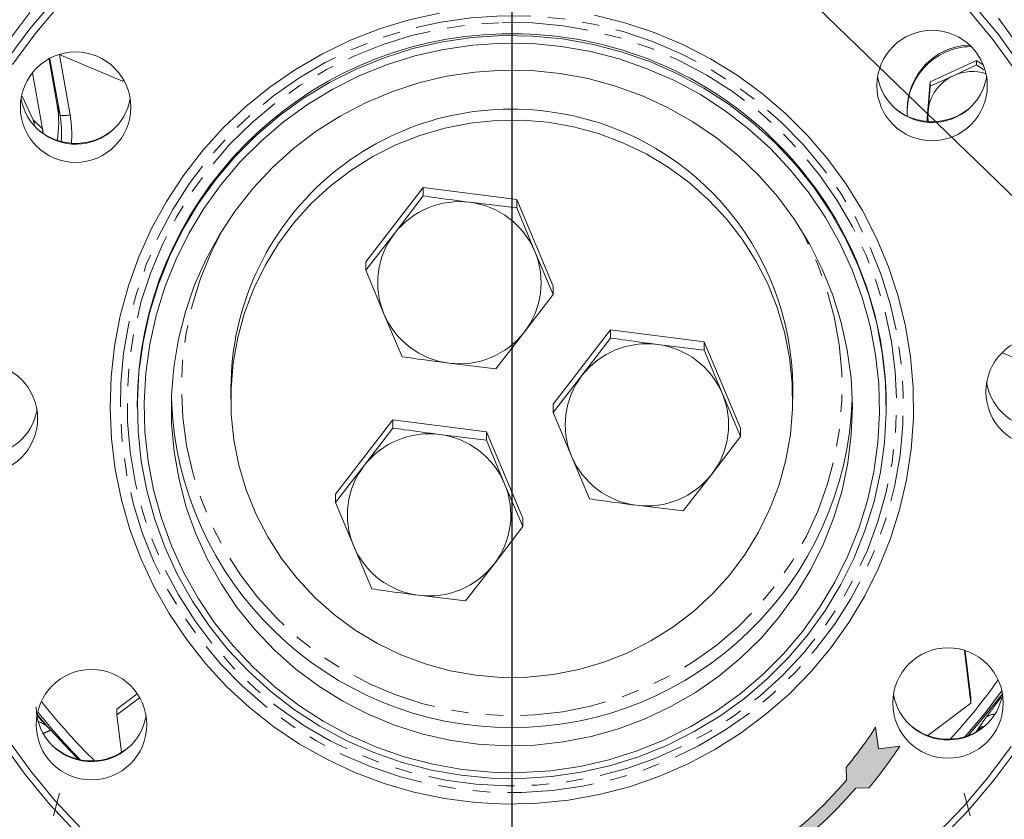
# Model space of a CAD drawing. Units: millimetres. Extents: x 11 to 1180, y 5 to 832.
# Drawn here: x 573 to 645, y 174 to 232 of the extents above; entities that cross this region are included whole.
import ezdxf

# ---------------------------------------------------------------- set-up
doc = ezdxf.new("R2010")
doc.units = ezdxf.units.MM
doc.linetypes.add('PHANTOM', pattern=[12.699999999999998, 6.35, -1.27, 1.27, -1.27, 1.27, -1.27])
doc.layers.add('SLD-0', color=7, linetype='Continuous')
doc.styles.add('SLDTEXTSTYLE3', font='TXT', dxfattribs={"width": 0.605})
doc.dimstyles.new('SLDDIMSTYLE0', dxfattribs={"dimtxt": 3, "dimasz": 3, "dimexe": 0, "dimexo": 0.0625, "dimgap": 0.75, "dimtad": 0, "dimlfac": 2, "dimrnd": 1e-09, "dimzin": 4, "dimdsep": 46, "dimtxsty": 'SLDTEXTSTYLE3', "dimsah": 1, "dimcen": 0.09, "dimadec": 0, "dimazin": 0, "dimtfac": 1, "dimtdec": 3, "dimtofl": 0, "dimtmove": 0, "dimatfit": 3, "dimfxl": 0, "dimfrac": 2, "dimtolj": 1, "dimtzin": 12, "dimarcsym": 0})
doc.dimstyles.new('SLDDIMSTYLE2', dxfattribs={"dimtxt": 0, "dimasz": 3, "dimexe": 0, "dimexo": 0.0625, "dimgap": 0, "dimtad": 0, "dimtih": 1, "dimtoh": 1, "dimdec": 0, "dimrnd": 1e-09, "dimzin": 0, "dimdsep": 46, "dimtxsty": 'Standard', "dimsah": 1, "dimcen": 0.09, "dimadec": 0, "dimazin": 0, "dimtfac": 3, "dimtdec": 0, "dimtofl": 0, "dimtmove": 0, "dimatfit": 3, "dimfxl": 0, "dimfrac": 2, "dimtolj": 1, "dimtzin": 0, "dimarcsym": 0})

# ---------------------------------------------------------------- blocks, each defined once
blk = doc.blocks.new('*D20')
at = {"layer": 'SLD-0'}
for p, q in [((476.6840491126345, 281.7828938325097), (476.6840491126345, 91.90329570184112)), ((609.1840491126347, 105.939804825835), (609.1840491126347, 91.90329570184112)), ((476.6840491126345, 95.07829570184111), (535.0490843935916, 95.07829570184111)), ((609.1840491126347, 95.07829570184111), (550.8190138316777, 95.07829570184111))]:
    blk.add_line(p, q, dxfattribs=at)
for points in [[(476.6840491126345, 95.07829570184111), (479.6840491126345, 94.61675724030265), (479.6840491126345, 95.53983416337958)], [(609.1840491126347, 95.07829570184111), (606.1840491126347, 95.53983416337958), (606.1840491126347, 94.61675724030265)]]:
    blk.add_solid(points, dxfattribs=at)
at = {"layer": 'SLD-0', "insert": (536.6365843935914, 96.64450219689128), "char_height": 3, "attachment_point": 1, "style": 'SLDTEXTSTYLE3'}
blk.add_mtext('265.00', dxfattribs=at)
blk = doc.blocks.new('*D21')
at = {"layer": 'SLD-0'}
for p, q in [((741.684049112571, 279.2873633204288), (741.684049112571, 91.90329570184117)), ((609.1840491126347, 105.939804825835), (609.1840491126347, 91.90329570184116)), ((609.1840491126347, 95.07829570184116), (667.5490843935596, 95.07829570184116)), ((741.684049112571, 95.07829570184117), (683.3190138316459, 95.07829570184116))]:
    blk.add_line(p, q, dxfattribs=at)
for points in [[(609.1840491126347, 95.07829570184116), (612.1840491126347, 94.61675724030269), (612.1840491126347, 95.53983416337962)], [(741.684049112571, 95.07829570184117), (738.684049112571, 95.53983416337964), (738.684049112571, 94.6167572403027)]]:
    blk.add_solid(points, dxfattribs=at)
at = {"layer": 'SLD-0', "insert": (669.1365843935598, 96.64450219689128), "char_height": 3, "attachment_point": 1, "style": 'SLDTEXTSTYLE3'}
blk.add_mtext('265.00', dxfattribs=at)
blk = doc.blocks.new('*D22')
at = {"layer": 'SLD-0'}
for p, q in [((783.2762726209528, 299.5225407750657), (797.7238092143419, 299.5225407750657)), ((794.5488092143419, 299.5225407750657), (794.5488092143419, 225.0586960712278)), ((794.548809214342, 134.8249219293035), (794.5488092143419, 209.2887666331417)), ((635.2051039083772, 134.8249219293034), (797.723809214342, 134.8249219293035))]:
    blk.add_line(p, q, dxfattribs=at)
for points in [[(794.5488092143419, 299.5225407750657), (794.0872707528034, 296.5225407750657), (795.0103476758803, 296.5225407750657)], [(794.548809214342, 134.8249219293035), (795.0103476758804, 137.8249219293035), (794.0872707528035, 137.8249219293035)]]:
    blk.add_solid(points, dxfattribs=at)
at = {"layer": 'SLD-0', "insert": (792.9826027192918, 210.8762666331417), "char_height": 3, "attachment_point": 1, "rotation": 90.00000000000004, "style": 'SLDTEXTSTYLE3'}
blk.add_mtext('329.40', dxfattribs=at)
blk = doc.blocks.new('SW_CENTERMARKSYMBOL_0')
at = {"color": 0, "linetype": 'Continuous', "lineweight": 0}
for p, q in [((34.30646442833929, -130.573468274616), (34.30646442833929, -261.8534682746161)), ((0.6574003745613011, -253.613484950458), (1.105157322588646, -251.9424332709779)), ((67.95552848211895, -253.6134849504575), (67.5077715340916, -251.9424332709774))]:
    blk.add_line(p, q, dxfattribs=at)

msp = doc.modelspace()

# ---------------------------------------------------------------- hatches: boundary and pattern name
at = {"linetype": 'Continuous'}
h = msp.add_hatch(color=7, dxfattribs=at)
edge = h.paths.add_edge_path(flags=0)
edge.add_arc((608.0679578762137, 198.5995654168722), 34.72973081032943, 306.19550038697946, 319.38614512213013, ccw=False)
edge.add_line((628.57733273499, 170.5724402510593), (629.1784591439291, 169.9152289725363))
edge.add_line((629.1784591439291, 169.9152289725363), (626.6858430810595, 169.5631769768299))
edge.add_line((626.6858430810595, 169.5631769768299), (627.4227208279335, 171.8347770180863))
edge.add_line((627.4227208279335, 171.8347770180863), (627.9679015630127, 171.2387311239123))
edge.add_arc((608.0679578762137, 198.5995654168722), 33.83227766415642, 306.0289554401807, 319.3871500993968)
edge.add_line((633.7508970631068, 176.5766308561256), (633.7350666055197, 177.510448372383))
edge.add_arc((608.0679578762137, 198.5995654168722), 33.21974304894878, 320.5921149919112, 326.8903530348692)
edge.add_line((635.8937035096012, 180.4535132791702), (636.1052839617721, 178.8597399213998))
edge.add_line((636.1052839617721, 178.8597399213998), (637.6680914148396, 179.06720951296))
edge.add_arc((608.0679578762137, 198.5995654168722), 35.46379608363404, 320.43015941097957, 326.58022138097726, ccw=False)
edge.add_line((635.4051777043094, 176.0084776889219), (634.4317799485076, 175.9919762508782))

# ---------------------------------------------------------------- linework, layer by layer
at = {"color": 7, "linetype": 'PHANTOM', "lineweight": 30}
msp.add_line((609.1840491126347, 451.3449880831101), (609.1840491126347, 107.209804825835), dxfattribs=at)
at = {"color": 7, "linetype": 'Continuous', "lineweight": 15}
for p, q in [((575.2065445105012, 229.5010663553913), (575.8050397736789, 226.1321311654625)), ((576.0736975123641, 229.8513826334443), (576.0797634855978, 229.8023474913642)), ((576.0797634855978, 229.8023474913642), (580.5971201475124, 227.8991361376228)), ((643.300538696944, 229.4288602381103), (639.9017415062964, 227.8496475727338)), ((643.300538696944, 229.4288602381103), (643.300538696944, 229.1101376140052)), ((643.8036702377331, 229.080300569376), (643.300538696944, 229.4288602381103)), ((574.738089361461, 224.3882971372791), (574.0064640351566, 228.5066226433876)), ((643.300538696944, 229.1101376140052), (641.6011401016202, 228.3041132110579)), ((643.849499810597, 228.723970474228), (643.300538696944, 229.1101376140052)), ((580.5971201475124, 227.8991361376228), (580.6883954536645, 227.9674043320237)), ((639.9017415062964, 227.8496475727338), (639.6497984575869, 224.9413460971393)), ((641.6011401016202, 228.3041132110579), (639.9017415062964, 227.5309249486287)), ((639.9017415062964, 227.8496475727338), (639.9017415062964, 227.5309249486287)), ((639.9017415062964, 227.5309249486287), (639.7409967141416, 225.6589513525775)), ((573.2343259236782, 226.8000563983936), (574.0346058567444, 225.0544199829336)), ((638.2165491126345, 225.8291865141358), (638.2165491126345, 225.7177491865261)), ((639.7409967141416, 225.6589513525775), (639.6845093350839, 225.0113483404422)), ((574.7517756445372, 224.0759182015723), (574.4786245756923, 224.2790412249673)), ((574.7581029340206, 224.0691176341211), (574.738089361461, 224.3882971372791)), ((602.6743690722465, 220.0869274933245), (598.4678430471164, 214.6229506695427)), ((602.6743690722465, 220.0869274933245), (602.6743690722466, 219.4774237240028)), ((609.5451108839178, 219.2031115652587), (602.6743690722465, 220.0869274933245)), ((600.5711060596815, 216.7151250285565), (602.6743690722466, 219.4774237240028)), ((609.5451108839178, 219.2031115652587), (609.5451108839178, 218.593607795937)), ((612.209326670459, 212.8553188134111), (609.5451108839178, 219.2031115652587)), ((606.1097399780822, 219.0052054764146), (609.5451108839178, 218.593607795937)), ((609.5451108839178, 218.593607795937), (610.8772187771883, 215.3894011364579)), ((598.4678430471164, 214.013446900221), (600.5711060596815, 216.7151250285565)), ((610.8772187771883, 215.3894011364579), (612.209326670459, 212.2458150440894)), ((598.4678430471164, 214.6229506695427), (598.4678430471164, 214.013446900221)), ((599.7999509403869, 210.8092402407419), (598.4678430471164, 214.013446900221)), ((612.209326670459, 212.8553188134111), (612.209326670459, 212.2458150440894)), ((612.209326670459, 212.2458150440894), (610.1060636578939, 209.4835163486432)), ((601.1320588336575, 207.6656541483734), (599.7999509403869, 210.8092402407419)), ((616.4368949123456, 209.6489994482694), (612.2303688872154, 204.1850226244877)), ((616.4368949123456, 209.6489994482694), (616.4368949123456, 209.0394956789478)), ((623.3076367240168, 208.7651835202037), (616.4368949123456, 209.6489994482694)), ((610.1060636578939, 209.4835163486432), (608.0028006453288, 206.7818382203076)), ((614.3336318997804, 206.2771969835015), (616.4368949123456, 209.0394956789478)), ((619.8722658181812, 208.5672774313595), (623.3076367240168, 208.155679750882)), ((623.3076367240168, 208.7651835202037), (623.3076367240168, 208.155679750882)), ((625.9718525105578, 202.4173907683561), (623.3076367240168, 208.7651835202037)), ((623.3076367240168, 208.155679750882), (624.6397446172873, 204.9514730914029)), ((645.2044404074045, 207.9539795495484), (647.7371201475123, 206.8869341073758)), ((608.0028006453288, 206.7818382203076), (604.567429739493, 207.1934359007852)), ((612.2303688872154, 203.575518855166), (614.3336318997804, 206.2771969835015)), ((588.5590491126346, 205.3690358385124), (588.5590491126346, 204.5768851063789)), ((629.8090491126346, 204.576885106379), (629.8090491126346, 205.3690358385124)), ((624.6397446172873, 204.9514730914029), (625.9718525105578, 201.8078869990344)), ((581.6884241126345, 204.0894077327585), (581.6884241126345, 203.9675383893533)), ((612.2303688872154, 204.1850226244877), (612.2303688872154, 203.575518855166)), ((636.6796741126346, 203.9675383893533), (636.6796741126346, 204.0894077327585)), ((613.5624767804859, 200.3713121956869), (612.2303688872154, 203.575518855166)), ((600.4482359936884, 203.0381066330858), (596.2417099685582, 197.574129809304)), ((598.3449729811233, 199.6663041683179), (600.4482359936884, 202.4286028637641)), ((600.4482359936884, 203.0381066330858), (600.4482359936884, 202.4286028637641)), ((607.3189778053597, 202.15429070502), (600.4482359936884, 203.0381066330858)), ((625.9718525105578, 202.4173907683561), (625.9718525105578, 201.8078869990344)), ((603.883606899524, 201.9563846161759), (607.3189778053597, 201.5447869356983)), ((607.3189778053597, 202.15429070502), (607.3189778053597, 201.5447869356983)), ((609.9831935919008, 195.8064979531725), (607.3189778053597, 202.15429070502)), ((625.9718525105578, 201.8078869990344), (623.8685894979928, 199.0455883035882)), ((607.3189778053597, 201.5447869356983), (608.6510856986303, 198.3405802762193)), ((614.8945846737564, 197.2277261033184), (613.5624767804859, 200.3713121956869)), ((596.2417099685582, 196.9646260399823), (598.3449729811233, 199.6663041683179)), ((623.8685894979928, 199.0455883035882), (621.7653264854277, 196.3439101752526)), ((608.6510856986303, 198.3405802762193), (609.9831935919008, 195.1969941838508)), ((596.2417099685582, 197.574129809304), (596.2417099685582, 196.9646260399823)), ((597.5738178618288, 193.7604193805032), (596.2417099685582, 196.9646260399823)), ((621.7653264854277, 196.3439101752526), (618.3299555795921, 196.7555078557302)), ((609.9831935919008, 195.1969941838508), (607.8799305793357, 192.4346954884045)), ((609.9831935919008, 195.8064979531725), (609.9831935919008, 195.1969941838508)), ((598.9059257550992, 190.6168332881348), (597.5738178618288, 193.7604193805032)), ((607.8799305793357, 192.4346954884045), (605.7766675667706, 189.7330173600689)), ((605.7766675667706, 189.7330173600689), (602.341296660935, 190.1446150405465)), ((642.8864057745491, 182.2156050402709), (642.4103856620403, 186.0635801219912)), ((642.8864057745491, 182.6421477421889), (642.4652959857691, 186.046247550817)), ((581.672595285147, 182.9074076040071), (580.1766924507199, 181.7885662677159)), ((581.855674631948, 182.6177967510754), (580.1766924507199, 181.3620235657979)), ((639.7178348459461, 179.8457130591189), (642.8864057745491, 182.2156050402709)), ((642.8864057745491, 182.6421477421889), (642.8864057745491, 182.2156050402709)), ((580.1766924507199, 181.7885662677159), (580.1766924507199, 181.3620235657979)), ((580.1766924507199, 181.3620235657979), (580.5192940634175, 178.5925555664948)), ((575.3432862789768, 180.2447846921886), (575.168337140888, 180.424238211898))]:
    msp.add_line(p, q, dxfattribs=at)
at = {"color": 8, "linetype": 'PHANTOM', "lineweight": 0}
for p, q in [((576.0140407271614, 225.395913831641), (575.2780018041007, 229.5390835133707)), ((575.9731315446602, 229.8222525193273), (576.7521966032147, 225.436888336038)), ((574.735614967853, 224.3897345745974), (574.0046414577976, 228.5043910012101)), ((575.8050397736789, 226.1321311654625), (576.0140407271614, 225.395913831641)), ((574.0346058567444, 225.0544199829336), (574.735614967853, 224.3897345745974))]:
    msp.add_line(p, q, dxfattribs=at)
at = {"color": 7, "linetype": 'Continuous', "lineweight": 15, "flags": 128}
for points in [[(572.1160682451207, 229.4741765570291), (573.7912514896034, 231.7343745670238), (575.6061139368732, 233.8857110040184), (577.5534931539821, 235.9196955259484), (579.6257037248334, 237.8283009251446), (581.8145675810069, 239.6039948080554), (584.111446276859, 241.2397693221623), (586.5072750815214, 242.7291688127724), (588.9925987532519, 244.0663153005382), (591.5576088549545, 245.2459316791565), (594.1921824635998, 246.2633625416965), (596.8859221207765, 247.1145925533636), (599.6281968667103, 247.7962622981918), (602.4081841958049, 248.3056815371235), (605.2149127681282, 248.6408398251542), (608.0373057082767, 248.8004144456403)], [(608.0373057082767, 248.8004144456403), (610.8642243207455, 248.7837756304574), (613.684512049267, 248.5909890454076), (616.4870385066436, 248.2228155310661), (619.2607434013005, 247.6807081000916), (621.9946801872037, 246.9668062028489), (624.6780592648762, 246.0839272839756), (627.3002905630178, 245.0355556632154), (629.8510253326781, 243.8258287844002), (632.3201969890413, 242.4595208868488), (634.6980608396368, 240.9420241636264), (636.975232542189, 239.2793274810211), (639.1427251403288, 237.4779927432252), (641.1919845310044, 235.5451289954974), (643.1149232236185, 233.4883643680084), (644.9039522576583, 231.3158159710967), (646.5520111528563, 229.0360578607417)], [(608.0500473016583, 248.243367862369), (605.2590142830664, 248.0855662932216), (602.4834715837692, 247.754131986169), (599.7343730027754, 247.2503729610032), (597.022567976241, 246.5762773244508), (594.3587587596996, 245.7345054240244), (591.7534581911506, 244.7283793488459), (589.2169482016889, 243.5618698188789), (586.7592392374221, 242.2395805143105), (584.3900307528118, 240.7667299069293), (582.1186729313579, 239.1491306652013), (579.9541297846976, 237.3931667143229), (577.9049437757445, 235.5057680417843), (575.9792021054924, 233.4943833478758), (574.1845047965257, 231.36695064907), (572.5279346992039, 229.1318659502974)], [(646.1368115746312, 228.6986152395254), (644.5070644449354, 230.9530427042097), (642.7379135112737, 233.1014516744891), (640.8363408041332, 235.1353633616726), (638.8098509622429, 237.0467508455368), (636.6664416151934, 238.8280707529126), (634.4145718204473, 240.4722930279334), (632.063128679303, 241.9729286764534), (629.6213922635659, 243.324055375143), (627.0989989913463, 244.5203408441936), (624.5059035965173, 245.5570638913897), (621.8523398419301, 246.4301330444977), (619.1487801314258, 247.1361026984377), (616.4058941800429, 247.6721867135124), (613.634506905526, 248.0362694110279), (610.8455557073214, 248.2269139229104), (608.0500473016583, 248.243367862369)], [(573.7912514896028, 232.9530680010745), (572.1160682451202, 230.6928699910797)], [(615.2535175936492, 232.7430917876924), (617.4723848253461, 232.1900964958682), (619.6414050308247, 231.4681003553714), (621.7475334673526, 230.5814455359444), (623.778103630696, 229.5354644839989), (625.720903432967, 228.336447852656), (627.5642486475563, 226.9916066690182), (629.297053179447, 225.5090289662039), (630.9088957382951, 223.8976311409645), (632.3900825132949, 222.1671043294251), (633.7317054728991, 220.3278561234516), (634.9256959387668, 218.390947978169), (635.9648731117463, 216.3680286870682), (636.8429872580452, 214.2712643247913), (637.5547572958648, 212.1132650789278), (638.0959025564476, 209.9070094108619), (638.463168528523, 207.6657660017792), (638.6543464313208, 205.4030139532565), (638.6682864984385, 203.132361722359), (638.5049048926727, 200.8674652787784), (638.1651842102242, 198.6219459762239), (637.6511675712505, 196.4093086319989), (636.9659463322997, 194.2428603074403), (636.1136414945294, 192.1356302776858), (635.0993789195194, 190.1002916720803), (633.9292585017387, 188.1490852564849), (632.6103174830613, 186.2937458158706), (631.150488129966, 184.5454315799406), (629.5585500279523, 182.9146571162241), (627.8440772800801, 181.4112300942302), (626.0173809271876, 180.0441923009689), (624.0894469360782, 178.8217652625806), (622.0718701286236, 177.7513007991104), (619.976784449141, 176.8392368097971), (617.8167899894237, 176.09105855479), (615.604877210307, 175.5112656661485), (613.3543488155079, 175.103345086526), (611.0787397475998, 174.8697500982861), (608.7917357872755, 174.8118855691739), (606.5070912454511, 174.930099503276), (604.2385462432226, 175.2236809480831), (601.9997440771605, 175.6908642702422), (599.8041491669188, 176.3288397742829), (597.6649660786312, 177.1337706004569), (595.5950601110961, 178.1008158000639), (593.6068799223567, 179.2241594494865), (591.7123826620063, 180.4970456278397), (589.9229620594832, 181.9118190478733), (588.2493799008424, 183.4599710957709), (586.7017013061071, 185.1321910029539), (585.2892341964524, 186.9184218421398), (584.0204733152732, 188.807921010886), (582.9030491397966, 190.7893248388646), (581.9436819904953, 192.8507169303137), (581.1481416142884, 194.9796998306426), (580.5212124846051, 197.1634695861833), (580.0666650269989, 199.388892748674), (579.7872329433636, 201.6425853613623), (579.6845967711295, 203.9109934516961), (579.7593737763132, 206.1804745465092), (580.0111142412065, 208.4373797194603), (580.4383041690331, 210.6681356772818), (581.0383743893017, 212.8593263911627), (581.8077160091009, 214.9977737823246), (582.741702117405, 217.0706169765379), (583.8347156118616, 219.0653896509328), (585.0801829807064, 220.9700950079315), (586.4706138366361, 222.7732779254012), (587.9976459648785, 224.4640938491056), (589.6520956145374, 226.0323740131308), (591.4240127307497, 227.4686865960395), (593.302740795487, 228.7643934449552), (595.2769809171085, 229.91170202643), (597.334859783225, 230.9037122916575), (599.4640010681966, 231.7344581741783), (601.6515998658109, 232.3989434705057), (603.884499699497, 232.8931718878813)], [(646.552011152856, 230.2547512947934), (644.903952257658, 232.5345094051483)], [(608.4833729655802, 231.2493525464033), (610.6974051403839, 231.2168467794233), (612.9016226206253, 231.0076187911135), (615.0817302101169, 230.6230255052655), (617.223589074565, 230.0655611569187), (619.3133084373344, 229.3388411162886), (621.3373356664666, 228.4475784417044), (623.2825441686973, 227.3975533136161), (625.1363185204517, 226.1955755479074), (626.8866362837068, 224.8494404316256), (628.5221459761157, 223.3678781675545), (630.0322406897266, 221.7604972554986), (631.4071268808505, 220.0377221774756), (632.6378878849507, 218.2107257909496), (633.7165417446339, 216.2913568685635), (634.6360929757063, 214.2920632543013), (635.3905779355738, 212.2258111344437), (635.9751034997519, 210.1060009468741), (636.3858787956557, 207.9463804740971), (636.6202397878642, 205.7609556835932), (636.6766665554109, 203.5638998937452), (636.5547931490557, 201.3694618544301), (636.2554099646055, 199.191873338408), (635.7804586168943, 197.0452568428148), (635.1330193476655, 194.9435339993489), (634.3172910490233, 192.9003352871477), (633.3385640320049, 190.9289116338996), (632.2031857168844, 189.0420484784935), (630.9185194677154, 187.2519828525411), (629.4928968380913, 185.5703240185315), (627.9355635378213, 184.0079781793088), (626.2566194709557, 182.5750777471618), (624.466953234032, 181.2809156312422), (622.5781714993481, 180.1338849694824), (620.6025237412385, 179.1414246958761), (618.5528227935333, 178.3099712961358), (616.4423617534129, 177.6449170646137), (614.2848277705734, 177.1505751332037), (612.0942132808074, 176.8301514990255), (609.8847252596888, 176.6857242323034), (607.670693084885, 176.7182299992834), (605.4664756046437, 176.9274579875932), (603.286368015152, 177.3120512734412), (601.144509150704, 177.8695156217881), (599.0547897879346, 178.5962356624181), (597.0307625588024, 179.4874983370024), (595.0855540565717, 180.5375234650907), (593.2317797048173, 181.7395012307994), (591.4814619415622, 183.0856363470812), (589.8459522491534, 184.5671986111523), (588.3358575355426, 186.1745795232082), (586.9609713444187, 187.8973546012312), (585.7302103403184, 189.7243509877572), (584.6515564806352, 191.6437199101434), (583.7320052495628, 193.6430135244055), (582.9775202896953, 195.7092656442632), (582.3929947255174, 197.8290758318327), (581.9822194296135, 199.9886963046098), (581.7478584374051, 202.1741210951137), (581.6914316698583, 204.3711768849616), (581.8133050762134, 206.5656149242767), (582.1126882606637, 208.7432034402988), (582.587639608375, 210.889819935892), (583.2350788776038, 212.9915427793579), (584.0508071762459, 215.0347414915591), (585.0295341932643, 217.0061651448072), (586.164912508385, 218.8930283002133), (587.4495787575538, 220.6830939261657), (588.875201387178, 222.3647527601753), (590.4325346874481, 223.927098599398), (592.1114787543136, 225.359999031545), (593.9011449912374, 226.6541611474646), (595.7899267259212, 227.8011918092243), (597.7655744840308, 228.7936520828306), (599.815275431736, 229.6251054825709), (601.9257364718565, 230.2901597140929), (604.0832704546959, 230.784501645503), (606.273884944462, 231.1049252796812), (608.4833729655802, 231.2493525464033)], [(608.496114558962, 230.692305963132), (606.3268054394161, 230.5505050645452), (604.1760266415059, 230.2359082416175), (602.0577267910572, 229.7505557754662), (599.985643875459, 229.0975953630794), (597.9732161475424, 228.281261703293), (596.0334949733551, 227.3068490331436), (594.1790601890439, 226.1806767927102), (592.4219385157903, 224.9100486411198), (590.7735255619084, 223.5032050895155), (589.2445119179523, 221.9692700581799), (587.8448138241338, 220.3181917044105), (586.5835088596997, 218.5606779049024), (585.468777071347, 216.7081268110589), (584.5078479224807, 214.7725529276059), (583.7069534073703, 212.7665091939186), (583.0712876342748, 210.7030055733921), (582.6049731396575, 208.5954246788371), (582.3110341519558, 206.4574349811001), (582.1913769782988, 204.3029021637852), (582.2467776413736, 202.1457991989748), (582.4768768466212, 200.0001157271444), (582.8801823123994, 197.8797673289752), (583.4540784480014, 195.798505277474), (584.1948433167659, 193.7698273556908), (585.097672774264, 191.8068903184161), (586.1567116250197, 189.9224245655776), (587.3650915956991, 188.1286515807114), (588.7149758784991, 186.4372046699518), (590.1976099558522, 184.8590535155766), (591.8033783768332, 183.4044330334085), (593.5218671170481, 182.0827769954579), (595.3419311175784, 180.9026568482923), (597.2517665649643, 179.8717261239154), (599.2389874434656, 178.9966708036754), (601.2907058631256, 178.2831659571104), (603.3936156426838, 177.7358389369449), (605.5340786052668, 177.3582393689311), (607.6982130271989, 177.1528161311645), (609.8719836663074, 177.1209014721695), (612.0412927858532, 177.2627023707563), (614.1920715837634, 177.5772991936841), (616.3103714342121, 178.0626516598354), (618.3824543498104, 178.7156120722222), (620.3948820777268, 179.5319457320086), (622.3346032519142, 180.506358402158), (624.1890380362254, 181.6325306425914), (625.9461597094789, 182.9031587941819), (627.5945726633609, 184.3100023457861), (629.123586307317, 185.8439373771217), (630.5232844011355, 187.4950157308911), (631.7845893655696, 189.2525295303993), (632.8993211539223, 191.1050806242428), (633.8602503027885, 193.0406545076958), (634.661144817899, 195.0466982413831), (635.2968105909945, 197.1102018619096), (635.7631250856117, 199.2177827564646), (636.0570640733133, 201.3557724542015), (636.1767212469704, 203.5103052715165), (636.1213205838956, 205.6674082363268), (635.891221378648, 207.8130917081573), (635.4879159128698, 209.9334401063265), (634.9140197772676, 212.0147021578277), (634.1732549085032, 214.0433800796109), (633.270425451005, 216.0063171168856), (632.2113866002493, 217.8907828697241), (631.0030066295699, 219.6845558545902), (629.6531223467699, 221.3760027653498), (628.1704882694169, 222.954153919725), (626.5647198484359, 224.4087744018931), (624.8462311082208, 225.7304304398436), (623.0261671076906, 226.9105505870093), (621.1163316603047, 227.9414813113861), (619.1291107818034, 228.8165366316261), (617.0773923621434, 229.5300414781911), (614.9744825825852, 230.0773684983566), (612.8340196200023, 230.4549680663704), (610.6698851980701, 230.660391304137), (608.496114558962, 230.692305963132)], [(608.5469694435468, 228.7121992960837), (610.6404704972429, 228.6781146731535), (612.7237558013632, 228.4702756991766), (614.7822126063378, 228.0901402152233), (616.8014023166792, 227.5403745985865), (618.7671617673547, 226.8248350600608), (620.6657025682143, 225.9485405953947), (622.4837078196398, 224.917637780641), (624.208425521027, 223.7393576583426), (625.8277580169091, 222.4219650169642), (627.330346853316, 220.9747004193399), (628.705652449169, 219.4077153867638), (629.9440280238689, 217.7320011933623), (631.0367872625307, 215.9593117702029), (631.9762652442415, 214.1020812599138), (632.7558722059739, 212.1733368001062), (633.3701397650382, 210.1866071473646), (633.8147592758578, 208.1558277827399), (634.0866120520234, 206.0952431643619), (634.183791241636, 204.0193068128004), (634.1056152025034, 201.9425799300035), (633.8526322833711, 199.8796292629279), (633.4266169776485, 197.8449249282749), (632.8305574766139, 195.8527389150192), (632.0686347093987, 193.9170449766602), (631.1461930167743, 192.0514206153811), (630.0697026644409, 190.2689518456271), (628.8467144587631, 188.582141405116), (627.4858067832878, 187.0028210571164), (625.9965254275475, 185.5420685991293), (624.3893166302057, 184.2101301600984), (622.6754538061978, 183.016348331177), (620.8669584718252, 181.9690966341639), (618.976515922457, 181.0757207872644), (617.0173862542955, 180.3424871801548), (615.0033113543302, 179.7745389197614), (612.9484185108735, 179.3758597550604), (610.8671213207838, 179.1492461339419), (608.7740185884397, 179.0962875881362), (606.6837919256163, 179.2173555837915), (604.6111027705276, 179.5116009159056), (602.5704895483714, 179.9769596648885), (600.5762656947223, 180.610167673476), (598.6424192570662, 181.4067834424472), (596.7825147786963, 182.3612192845505), (595.0095981531888, 183.4667805181145), (593.3361051168328, 184.7157124254306), (591.7737740208753, 186.0992546465252), (590.3335634954212, 187.6077026267912), (589.0255755825166, 189.2304756874652), (587.8589848775823, 190.9561912414875), (586.8419741762197, 192.7727446341717), (585.9816770777772, 194.6673940486597), (585.284127948278, 196.6268498806127), (584.754219593677, 198.6373679552366), (584.3956689403432, 200.6848459327931), (584.2109909634916, 202.7549222263807), (584.2014810464385, 204.8330767381475), (584.3672058944196, 206.9047327073455), (584.7070030666991, 208.9553589558334), (585.2184891302575, 210.9705718138512), (585.8980763778612, 212.9362360111282), (586.740997993251, 214.8385638256483), (587.7413414869334, 216.6642117946133), (588.8920901680458, 218.4003743092471), (590.1851723614021, 220.0348734369407), (591.6115180244943, 221.5562443406993), (593.1611223673235, 222.9538156967365), (594.8231160288142, 224.2177845461433), (596.5858413175716, 225.3392850556016), (598.4369339822116, 226.3104507048344), (600.3634099377, 227.124469464594), (602.3517563393801, 227.7756315781523), (604.3880263658689, 228.259369611142), (606.4579370459887, 228.572290488827), (608.5469694435468, 228.7121992960837)], [(639.7695746392877, 224.8747840071994), (639.7323578407083, 225.2370869251662), (639.7409967141416, 225.6589513525775)], [(611.8348948352096, 224.8783640644919), (613.7108382389117, 224.548995478997), (615.5481606738894, 224.0492318897706), (617.3311867529491, 223.3833371035444), (619.0447043262614, 222.5569922998466), (620.67409426606, 221.5772475611814), (622.2054551918856, 220.4524617242108), (623.6257220722613, 219.1922310651075), (624.9227776909361, 217.8073074275102), (626.0855560267, 216.3095064915844), (627.1041366647768, 214.711606966806), (627.9698294343036, 213.0272415685166), (628.6752485498054, 211.270780708404), (629.2143756241127, 209.4572098912161), (629.5826110151182, 207.602001863718), (629.7768130683021, 205.7209846066724), (629.7953249202204, 203.8302062960884), (629.6379886342794, 201.9457983858423), (629.3061465481957, 200.0838379798007), (628.8026298216436, 198.2602106676393), (628.1317342817989, 196.4904749945926), (627.2991837728565, 194.7897297214317), (626.3120813222097, 193.1724850071614), (625.1788485399248, 191.6525386134595), (623.9091537685338, 190.2428581870389), (622.5138295961442, 188.9554706242585), (621.0047804366177, 187.801359461884), (619.3948809653073, 186.7903711694246), (617.6978662768679, 185.9311311425271), (615.9282147022706, 185.2309701141415), (614.1010242847882, 184.6958616112922), (612.2318839688138, 184.3303709910515), (610.3367406004827, 184.137616490523), (608.4317628748048, 184.1192426231418), (606.5332033900595, 184.275406148266), (604.6572599863573, 184.604774733761), (602.8199375513797, 185.1045383229874), (601.03691147232, 185.7704331092136), (599.3233938990077, 186.5967779129114), (597.694003959209, 187.5765226515766), (596.1626430333835, 188.7013084885472), (594.7423761530077, 189.9615391476505), (593.4453205343331, 191.3464627852479), (592.282542198569, 192.8442637211736), (591.2639615604924, 194.4421632459521), (590.3982687909656, 196.1265286442415), (589.6928496754638, 197.8829895043541), (589.1537226011565, 199.696560321542), (588.7854872101509, 201.5517683490401), (588.591285156967, 203.4327856060857), (588.5727733050488, 205.3235639166697), (588.7301095909899, 207.2079718269158), (589.0619516770735, 209.0699322329573), (589.5654684036257, 210.8935595451187), (590.2363639434703, 212.6632952181654), (591.0689144524127, 214.3640404913263), (592.0560169030596, 215.9812852055965), (593.1892496853445, 217.5012315992985), (594.4589444567355, 218.9109120257192), (595.854268629125, 220.1982995884995), (597.3633177886517, 221.352410750874), (598.973217259962, 222.3633990433334), (600.6702319484016, 223.2226390702309), (602.4398835229988, 223.9228000986164), (604.267073940481, 224.4579086014658), (606.1362142564556, 224.8233992217064), (608.0313576247867, 225.0161537222349), (609.9363353504644, 225.0345275896161), (611.8348948352096, 224.8783640644919)], [(645.1642765338822, 183.122775135565), (643.8787595474821, 181.4439982392925), (642.4580433800224, 179.7654097003748)], [(645.2228338304271, 182.9457499554667), (643.5743819363374, 180.8807332758693), (642.6560673433984, 179.8312958931992)], [(574.2957338012209, 181.4552513713705), (574.4406473168274, 181.2796073387329), (575.168337140888, 180.424238211898)], [(577.3624993105657, 178.0972737504107), (577.2874378048499, 178.1721255909876), (575.3413945972229, 180.2450138662022)], [(577.3646724005037, 178.0967722829882), (576.7091666569568, 178.7626378980908), (575.3432862789767, 180.2447846921886)], [(572.2312866506378, 179.4802002259918), (573.8610337803336, 177.2257727613075), (575.6301847139952, 175.0773637910281), (577.5317574211358, 173.0434521038446)], [(577.1761136942646, 172.7555558134249), (575.2531750016506, 174.8123204409139), (573.4641459676106, 176.9848688378257), (571.8160870724129, 179.2646269481806)], [(640.4631544495248, 172.6730474237328), (642.3888961197771, 174.6844321176413), (644.1835934287436, 176.8118648164472), (645.8401635260655, 179.0469495152198)], [(646.2520299801487, 178.8265082518933), (644.576846735666, 176.5663102418985), (642.7619842883962, 174.4149738049039), (640.8146050712872, 172.380989282974)]]:
    msp.add_lwpolyline(points, dxfattribs=at)
at = {"color": 8, "linetype": 'PHANTOM', "lineweight": 0, "flags": 128}
for points in [[(608.4514074931838, 232.7072446555102), (606.1986995169135, 232.5622532430133), (603.9643972136304, 232.2422807935347), (601.762275800015, 231.749300043627), (599.605912086862, 231.086350383546), (597.5086007735266, 230.2575191183992), (595.4832724816825, 229.2679162685508), (593.5424140337386, 228.1236430646464), (591.6979914674278, 226.8317543314974), (589.9613762612037, 225.4002149927403), (588.3432752252962, 223.8378509644337), (586.8536644906645, 222.154294740351), (585.5017280028338, 220.3599260044527), (584.295800899816, 218.4658076366838), (583.2433181232124, 216.4836175066401), (582.3507685793271, 214.4255764756182), (581.6236551329009, 212.3043730509424), (581.0664606801207, 210.1330851570978), (580.6826205100739, 207.9250995059762), (580.4745011250487, 205.6940290633466), (580.4433856502604, 203.4536291203939), (580.5894659229581, 201.2177124877753), (580.911841309684, 199.0000643350483), (581.4085242589781, 196.8143572005174), (582.0764525552944, 194.6740666954884), (582.9115081985772, 192.5923884226436), (583.9085427931016, 190.5821566207634), (585.0614092890446, 188.6557650373762), (586.3629998810917, 186.8250905171838), (587.8052898304204, 185.1014197773644), (589.3793869398827, 183.4953798212075), (591.0755863773585, 182.0168724191053), (592.8834305092722, 180.6750130608454), (594.7917733753814, 179.4780747555851), (596.788849407328, 178.4334370259985), (598.86234596728, 177.5475404110659), (600.9994792594379, 176.8258467580089), (603.1870731463862, 176.272805548186), (605.4116403843633, 175.8918264645608), (607.6594657766035, 175.685258369872), (609.9166907320856, 175.6543748251145), (612.1693987083559, 175.7993662376113), (614.403701011639, 176.1193386870899), (616.6058224252544, 176.6123194369977), (618.7621861384074, 177.2752690970787), (620.8594974517428, 178.1041003622255), (622.8848257435868, 179.0937032120739), (624.8256841915307, 180.2379764159784), (626.6701067578416, 181.5298651491274), (628.4067219640657, 182.9614044878844), (630.0248229999733, 184.523768516191), (631.5144337346048, 186.2073247402739), (632.8663702224355, 188.0016934761721), (634.0722973254533, 189.8958118439409), (635.1247801020569, 191.8780019739847), (636.0173296459421, 193.9360430050067), (636.7444430923683, 196.0572464296824), (637.3016375451485, 198.2285343235271), (637.6854777151954, 200.4365199746487), (637.8935971002205, 202.6675904172783), (637.9247125750087, 204.9079903602309), (637.778632302311, 207.1439069928496), (637.4562569155852, 209.3615551455766), (636.959573966291, 211.5472622801074), (636.2916456699747, 213.6875527851365), (635.456590026692, 215.7692310579812), (634.4595554321676, 217.7794628598615), (633.3066889362245, 219.7058544432486), (632.0050983441773, 221.536528963441), (630.5628083948487, 223.2601997032604), (628.9887112853863, 224.8662396594173), (627.2925118479104, 226.3447470615195), (625.4846677159968, 227.6866064197793), (623.5763248498876, 228.8835447250397), (621.5792488179409, 229.9281824546263), (619.5057522579889, 230.8140790695588), (617.3686189658312, 231.5357727226158), (615.1810250788827, 232.0888139324386), (612.9564578409056, 232.4697930160639), (610.7086324486654, 232.6763611107526), (608.4514074931838, 232.7072446555102)], [(608.4642605755075, 232.2067917647153), (610.7099267895134, 232.1749581776167), (612.9459459135583, 231.9661365708045), (615.1581811148075, 231.5816471817112), (617.3326459300441, 231.0239208760493), (619.4555926925923, 230.2964837790943), (621.5135994494929, 229.4039349823867), (623.4936548194111, 228.3519174667937), (625.3832402547786, 227.1470824257677), (627.170409188082, 225.7970472143594), (628.8438625619091, 224.3103471898471), (630.3930202652278, 222.6963817484593), (631.8080880242545, 220.9653548993661), (633.0801193250064, 219.1282107516472), (634.2010719760434, 217.1965643221108), (635.1638589537918, 215.1826281014178), (635.9623932089893, 213.0991348427838), (636.5916261509699, 210.9592570614134), (637.0475795664798, 208.7765237536182), (637.3273707712227, 206.564734862146), (637.4292308351176, 204.3378740284998), (637.3525157660447, 202.1100201838535), (637.0977105813705, 199.8952585375166), (636.6664262415125, 197.7075915257053), (636.0613894649279, 195.5608502836327), (635.2864254889225, 193.4686072006189), (634.3464338852683, 191.4440901110753), (633.2473575835331, 189.5000986638772), (631.9961452979669, 187.6489233988618), (630.6007075954925, 185.9022680420785), (629.0698668825548, 184.2711755110646), (627.4133016270271, 182.7659580979651), (625.6414851678196, 181.3961322719013), (623.7656194990607, 180.1703585127893), (621.7975644474816, 179.0963865569973), (619.7497626907746, 178.1810064010171), (617.6351610909771, 177.4300053729205), (615.467128840243, 176.8481315430073), (613.259372936504, 176.4390637049765), (611.0258515234158, 176.2053881174079), (608.7806856424805, 176.1485821526029), (606.5380699552749, 176.2690049561607), (604.3121830002294, 176.5658951763448), (602.1170975513444, 177.037375777593), (599.9666916455803, 177.6804659077414), (597.8745608414414, 178.4910997439313), (595.8539322634757, 179.4641521980498), (593.9175809761363, 180.5934713191877), (592.0777492157097, 181.8719171882537), (590.3460689909573, 183.2914070588416), (588.7334885418101, 184.8429664589553), (587.250203121071, 186.516785930511), (585.9055905367444, 188.3022830478887), (584.708151862514, 190.1881693234349), (583.6654576912183, 192.1625215769155), (582.7841002711253, 194.2128573177006), (582.069651827616, 196.3262136630892), (581.5266293337816, 198.489229293827), (581.1584659526652, 200.6882289286692), (580.9674893317002, 202.9093097839109), (580.9549068865732, 205.1384294712626), (581.1207981675535, 207.3614947783499), (581.4641143565506, 209.5644507705396), (581.9826848980798, 211.733369650762), (582.6732312222134, 213.8545388155282), (583.5313874727542, 215.9145475504245), (584.5517281095856, 217.9003718169665), (585.7278022106815, 219.7994565947643), (587.0521742569136, 221.5997952584029), (588.516471141797, 223.2900054871947), (590.1114351089644, 224.8594012278755), (591.8269822826844, 226.2980602552731), (593.6522664213685, 227.5968869038106), (595.5757474910044, 228.7476695732318), (597.5852646249654, 229.7431326449826), (599.6681130089252, 230.5769824810133), (601.8111242047842, 231.2439472141855), (604.000749405776, 231.7398100787131), (606.2231450963845, 232.0614360699132), (608.4642605755075, 232.2067917647153)], [(587.997476555681, 217.0790465111279), (587.1052490927815, 215.3236893611889), (586.3248046299973, 213.4029867763941), (585.7136020156165, 211.4228036296873), (585.276166379955, 209.3978005042817), (585.0157363434143, 207.3429698148315), (584.9342400388683, 205.2735248088393), (585.0322808364426, 203.2047869330945), (585.3091328763737, 201.1520723990413), (585.76274644302, 199.1305787869082), (586.3897631402392, 197.1552725281412), (587.185540755779, 195.2407780991812), (588.1441876305922, 193.4012697469576), (589.2586062786186, 191.650366547723), (590.5205459340889, 190.0010315761773), (591.920663637308, 188.4654759313984), (593.4485934066594, 187.0550683301365), (595.0930229847061, 185.7802509368131), (596.8417775901879, 184.6504620533891), (598.681910055841, 183.6740662414791), (600.5997966846953, 182.8582923940634), (602.5812381151605, 182.2091802152943), (604.6115644481307, 181.7315355046391), (606.6757438577853, 181.4288945764221), (608.758493881968, 181.3034980781911), (610.8443945681898, 181.3562744017468), (612.9180026375626, 181.5868328096543), (614.9639658214321, 181.9934663281267), (616.9671365242045, 182.5731643848619), (618.9126839708445, 183.3216350982662), (620.7862040087441, 184.2333370530445), (622.5738257510297, 185.3015203269001), (624.2623142717553, 186.5182764645977), (625.8391685926636, 187.8745970293994), (627.2927142360553, 189.3604402983782), (628.6121896585375, 190.9648056078214), (629.7878259257265, 192.6758147982959), (630.8109190380184, 194.4808001563848), (631.6738943719588, 196.3663982020058), (632.3703627601036, 198.3186486269417), (632.89516779418, 200.3230976520786), (633.2444240013286, 202.3649050381294), (633.4155456107859, 204.4289539575734), (633.4072656980256, 206.4999629143582), (633.2196455646248, 208.5625988827499), (632.8540742844086, 210.6015908276915), (632.3132584192339, 212.6018427662032), (631.6012019805514, 214.5485455327587), (630.7231767851066, 216.4272864211659), (630.3706216695881, 217.0790465111279)]]:
    msp.add_lwpolyline(points, dxfattribs=at)
at = {"color": 7, "linetype": 'Continuous', "lineweight": 15}
for centre, radius in [((640.0390731316573, 227.5795152421541), 4.054465750688797), ((577.1584288874924, 225.9885434150015), 4.054465750688803), ((648.0434210698675, 205.0948391308574), 4.054465750688812), ((570.3186703150991, 203.1282898022092), 4.054465750688869), ((641.2036624974752, 182.234585518065), 4.054465750688825), ((578.3230182533099, 180.6436136909121), 4.054465750688954)]:
    msp.add_circle(centre, radius, dxfattribs=at)
for centre, radius, start, end in [((609.0712813355825, 203.9945121053779), 27.38302165343431, 91.23022422966098, 179.8014415686118), ((609.2810989431142, 203.9840597003341), 27.39877770134652, 0.2203022549568525, 91.66842449213195), ((642.9586333229496, 225.8132482009568), 4.742110994857287, 92.36113948708807, 179.807427578556), ((642.9582639353742, 225.7040883959658), 4.740280807068732, 90.9598494696802, 185.0617155053321), ((642.9791098853545, 225.3364648328419), 3.271962350274351, 71.72186504017733, 114.9068817978774), ((640.0325618973616, 228.9217240953772), 4.056287490496433, 189.8525472302726, 271.5969181957383), ((642.9552405593591, 225.3752458045598), 3.226740202510181, 114.812471604425, 174.9558544902022), ((640.0574672862858, 228.9154868374598), 4.049434059447587, 271.2471238454543, 350.220176137708), ((577.1519176531964, 227.3307522682236), 4.056287490495468, 189.85254722851, 271.5969181957452), ((577.1768230421212, 227.3245150103063), 4.049434059446793, 271.2471238454529, 350.2201761399727), ((609.1310956781143, 205.2767144334713), 20.57225372034123, 82.44779977482904, 179.7428748111703), ((609.2865797002069, 205.3067794660761), 20.52256384178027, 0.1738102942121738, 82.86709327584231), ((640.0420765518055, 229.1962770921047), 4.273346439298876, 231.1119891351171, 308.8880109134539), ((577.1612548463544, 227.6059919022957), 4.27399232059772, 235.6842057715698, 308.8840837403504), ((605.3355388588717, 213.0349128152439), 6.020280876588361, 82.61136803002626, 142.3162645648862), ((605.355067600835, 213.0592719855991), 5.993634579633818, 22.87781911869138, 82.76655640689405), ((605.2585614714448, 213.0997763252127), 5.919711520339376, 142.3576543744396, 202.7638414290853), ((605.4186082461306, 213.098865051987), 5.919711520339324, 322.357654374441, 22.76384142908589), ((605.3221021167402, 213.1393693916009), 5.993634579633955, 202.8778191186942, 262.7665564068951), ((605.3416308587035, 213.163728561956), 6.020280876588535, 262.6113680300272, 322.3162645648864), ((619.0980646989707, 202.5969847701887), 6.020280876588552, 82.61136803002645, 142.3162645648854), ((619.1175934409341, 202.6213439405442), 5.993634579633658, 22.87781911869056, 82.76655640689496), ((619.0210873115443, 202.6618482801578), 5.919711520339907, 142.357654374444, 202.7638414290836), ((648.0369098355719, 206.4370479840795), 4.056287490495575, 189.8525472285605, 271.5969181957435), ((609.1840491126347, 205.4285690590119), 25.0044522732455, 181.917019153695, 358.0829808463065), ((619.1811340862293, 202.660937006932), 5.919711520339504, 322.3576543744423, 22.76384142908479), ((570.3370644697285, 204.4642613975135), 4.049434059446315, 271.2471238454499, 350.2201761407885), ((603.1094057803135, 195.986091955005), 6.020280876588615, 82.61136803002655, 142.3162645648841), ((603.1289345222767, 196.0104511253599), 5.993634579634252, 22.8778191186953, 82.76655640689359), ((619.0846279568395, 202.7014413465461), 5.993634579634286, 202.8778191186944, 262.7665564068932), ((603.0324283928868, 196.0509554649742), 5.919711520339521, 142.3576543744418, 202.7638414290861), ((619.1041566988025, 202.7258005169009), 6.020280876588431, 262.6113680300281, 322.3162645648877), ((603.1924751675722, 196.0500441917484), 5.91971152033959, 322.3576543744413, 22.76384142908385), ((603.095969038182, 196.0905485313619), 5.993634579633668, 202.8778191186916, 262.7665564068958), ((603.1154977801452, 196.1149077017176), 6.020280876588746, 262.6113680300296, 322.3162645648856), ((641.222244525968, 183.5701504802744), 4.049023437611849, 271.2445911982559, 351.1290093847142), ((609.4956299355608, 209.7771731690158), 44.68200898092965, 317.9190616715628, 323.0898382271734), ((641.1971512631793, 183.5767943712875), 4.05628749049595, 189.8525472291541, 271.5969181957401), ((578.3110414463171, 181.9769224616217), 4.047547208240111, 180.2109586985041, 271.6777680485867), ((608.908072421415, 209.134623487145), 44.17487557109052, 218.5907859646183, 224.6910754371349), ((578.3413762918839, 181.9796633936963), 4.04951293462561, 271.2476106707538, 350.0460655058734), ((641.2066575183707, 183.8513141139117), 4.273315282131881, 231.1117970407073, 309.0689751217639), ((578.3260216734669, 182.2603755407919), 4.273346439232984, 231.1119888505564, 308.8880110315147)]:
    msp.add_arc(centre, radius, start, end, dxfattribs=at)
at = {"color": 8, "linetype": 'PHANTOM', "lineweight": 0}
for centre, radius, start, end in [((576.2943527716474, 227.0155190444949), 1.643683633728601, 260.180845075509, 286.1735291725109), ((574.7759519422274, 224.4563219140603), 0.07785207305150911, 238.7935486605474, 240.8996940832621), ((609.4927410628442, 209.0111698481541), 43.37995008384615, 317.2795430892405, 324.6711378385277), ((608.9169731938061, 209.0465486759728), 43.4345276166593, 217.9260738201702, 225.7406985901794), ((644.6239360964346, 180.4678579134547), 0.938740243340145, 88.67685232915552, 131.9697091783514), ((575.3459552188326, 180.2747369324684), 0.03007091514623025, 261.2767333285992, 264.9080208635998)]:
    msp.add_arc(centre, radius, start, end, dxfattribs=at)
at = {"color": 7, "linetype": 'Continuous', "lineweight": 15}
msp.add_ellipse((568.4138220524367, 224.8423902653785), major_axis=(7.503834782443051, -0.139194479692776), ratio=0.9918986778950787, start_param=6.121748692391449, end_param=6.476014134311742, dxfattribs=at)
at = {"color": 8, "linetype": 'PHANTOM', "lineweight": 0}
for centre, major_axis, ratio, start_param, end_param in [((568.6218571098481, 224.1095753534995), (7.496982472475565, -0.3734182826055701), 0.9918354778588668, 6.240055074810172, 6.507009176027561), ((568.6218571098481, 224.0181733459456), (8.254218260687365, -0.1531139276620763), 0.9918986778950747, 6.212476031372487, 6.476014134311734), ((572.1991771268406, 224.015796769367), (2.450176893872936, -0.829943135580436), 0.9590968939326512, 0.3511169840490891, 0.4901109089314357)]:
    msp.add_ellipse(centre, major_axis=major_axis, ratio=ratio, start_param=start_param, end_param=end_param, dxfattribs=at)
at = {"color": 7, "linetype": 'Continuous', "lineweight": 15}
for points, knots in [([(574.1485438229919, 224.7235958868179), (574.1358213416237, 224.7792125002876), (574.1069351637078, 224.9054890767876), (574.0605572935282, 225.0009842297339), (574.0346058567444, 225.0544199829336)], [0, 0, 0, 0, 0.4404349168401649, 1, 1, 1, 1]), ([(602.6743690722466, 219.4774237240028), (602.9611365885333, 219.4359953456261), (604.100580831926, 219.2713835099985), (605.2497704931213, 219.1191362154937), (606.1097399780822, 219.0052054764146)], [0, 0, 0, 0, 0.2516731450000477, 1, 1, 1, 1]), ([(616.4368949123456, 209.0394956789478), (616.7236624286325, 208.9980673005711), (617.863106672025, 208.8334554649435), (619.0122963332204, 208.6812081704387), (619.8722658181812, 208.5672774313595)], [0, 0, 0, 0, 0.2516731450000475, 1, 1, 1, 1]), ([(604.567429739493, 207.1934359007852), (603.7074602545323, 207.3073666398643), (602.5582705933369, 207.4596139343692), (601.4188263499443, 207.6242257699968), (601.1320588336575, 207.6656541483734)], [0, 0, 0, 0, 0.7483268549999466, 1, 1, 1, 1]), ([(600.4482359936884, 202.4286028637641), (600.7350035099752, 202.3871744853875), (601.8744477533678, 202.2225626497599), (603.0236374145633, 202.070315355255), (603.883606899524, 201.9563846161759)], [0, 0, 0, 0, 0.2516731450000477, 1, 1, 1, 1]), ([(618.3299555795921, 196.7555078557302), (617.4699860946313, 196.8694385948093), (616.3207964334359, 197.0216858893142), (615.1813521900433, 197.1862977249418), (614.8945846737564, 197.2277261033184)], [0, 0, 0, 0, 0.7483268549999468, 0.9999999999999999, 0.9999999999999999, 0.9999999999999999, 0.9999999999999999]), ([(602.341296660935, 190.1446150405465), (601.4813271759741, 190.2585457796256), (600.3321375147788, 190.4107930741305), (599.1926932713861, 190.5754049097581), (598.9059257550992, 190.6168332881348)], [0, 0, 0, 0, 0.7483268549999466, 1, 1, 1, 1]), ([(574.3559091715168, 181.2881456994099), (574.4439618655636, 181.1889331242961), (574.7268030051724, 180.8702444332515), (574.9882692585187, 180.6061299147275), (575.168337140888, 180.424238211898)], [0, 0, 0, 0, 0.3113150165087561, 1, 1, 1, 1])]:
    msp.add_open_spline(points, degree=3, knots=knots, dxfattribs=at)
at = {"color": 8, "linetype": 'PHANTOM', "lineweight": 0}
for points, knots in [([(643.9961651698893, 181.1658098518078), (644.160903719749, 181.3886645229228), (644.4826527362075, 181.8239194848338), (644.8950602473506, 182.3712958567375), (645.0963111989965, 182.6384103315656)], [0, 0, 0, 0, 0.5120094901081151, 1, 1, 1, 1]), ([(575.3413945972229, 180.2450138662022), (575.2404412486684, 180.3509077297773), (574.9631860769158, 180.6417313800417), (574.5918831658956, 180.8091849732819), (574.3557779933292, 180.9156658500955)], [0, 0, 0, 0, 0.3641170980380778, 1, 1, 1, 1]), ([(643.2860971002747, 180.1310241121765), (643.2866669446958, 180.1319216039951), (643.2971442954567, 180.148423189762), (643.3615733992714, 180.2496282915628), (643.5007022761328, 180.4633998889884), (643.7228995336741, 180.7870527061393), (643.9165188522588, 181.055416857114), (643.9961651698893, 181.1658098518078)], [0, 0, 0, 0, 0.003375740341626652, 0.06206749479439587, 0.3770372387345355, 0.7437410155228863, 1, 1, 1, 1]), ([(575.3413945972229, 180.2450138662022), (575.2506792081747, 180.2052889714481), (575.0645781122165, 180.1237940175255), (574.881812299299, 180.041894525684), (574.7881360843668, 179.9999171214959)], [0, 0, 0, 0, 0.4874522021546152, 1, 1, 1, 1]), ([(643.7926639392529, 180.532721125402), (643.7240268509895, 180.4987254154554), (643.5274106923928, 180.4013421192292), (643.3812404863309, 180.237603150171), (643.2860971002747, 180.1310241121765)], [0, 0, 0, 0, 0.3490917977099677, 1, 1, 1, 1])]:
    msp.add_open_spline(points, degree=3, knots=knots, dxfattribs=at)
at = {"layer": 'SLD-0'}
msp.add_line((609.184049112631, 464.4032683530129), (609.1840491126347, 115.7717641036479), dxfattribs=at)
at = {"layer": 'SLD-0', "lineweight": 0}
for p, q in [((635.8937035096012, 180.4535132791702), (636.1052839617721, 178.8597399213998)), ((636.1052839617721, 178.8597399213998), (637.6680914148396, 179.06720951296)), ((633.7350666055197, 177.510448372383), (633.7508970631068, 176.5766308561256)), ((634.4317799485076, 175.9919762508782), (635.4051777043094, 176.0084776889219))]:
    msp.add_line(p, q, dxfattribs=at)
for radius, start, end in [(33.21974304894884, 320.5921149919112, 326.8903530348692), (35.46379608363414, 320.4301594109804, 326.5802213809781), (33.83227766415648, 306.0289554401807, 319.3871500993968), (34.72973081032949, 306.1955003869803, 319.3861451221309)]:
    msp.add_arc((608.0679578762137, 198.5995654168722), radius, start, end, dxfattribs=at)

# ---------------------------------------------------------------- block references
at = {"color": 7, "linetype": 'Continuous', "lineweight": 0}
msp.add_blockref('SW_CENTERMARKSYMBOL_0', (574.8775846842952, 427.5560090496817), dxfattribs=at)

# ---------------------------------------------------------------- dimensions: what is measured, and where the dimension line sits
at = {"layer": 'SLD-0'}
dim = msp.add_linear_dim(base=(794.5488092143418, 299.5225407750657), p1=(633.9351039083772, 134.8249219293034), p2=(782.0062726209528, 299.5225407750657), angle=90.0000000000002, dimstyle='SLDDIMSTYLE0', dxfattribs=at)
dim.commit()
dim.dimension.update_dxf_attribs({"geometry": '*D22', "text_midpoint": (794.5488092143418, 217.1737313521847), "dimtype": 160})
for base, p1, picture, middle in [((609.1840491126347, 95.07829570184111), (476.6840491126345, 283.0528938325097), '*D20', (542.9340491126345, 95.07829570184111)), ((609.1840491126347, 95.07829570184114), (741.684049112571, 280.5573633204287), '*D21', (675.4340491126028, 95.07829570184114))]:
    dim = msp.add_linear_dim(base=base, p1=p1, p2=(609.1840491126347, 107.209804825835), dimstyle='SLDDIMSTYLE0', dxfattribs=at)
    dim.commit()
    dim.dimension.update_dxf_attribs({"geometry": picture, "text_midpoint": middle, "dimtype": 160})

# ---------------------------------------------------------------- leaders
at = {"layer": 'SLD-0', "color": 7}
msp.add_leader([(590.2590095274558, 273.3521741287393), (750.4629599189333, 118.2990328260721), (753.4629599189333, 118.2990328260721)], dimstyle='SLDDIMSTYLE2', dxfattribs=at)

doc.saveas('drawing.dxf')
